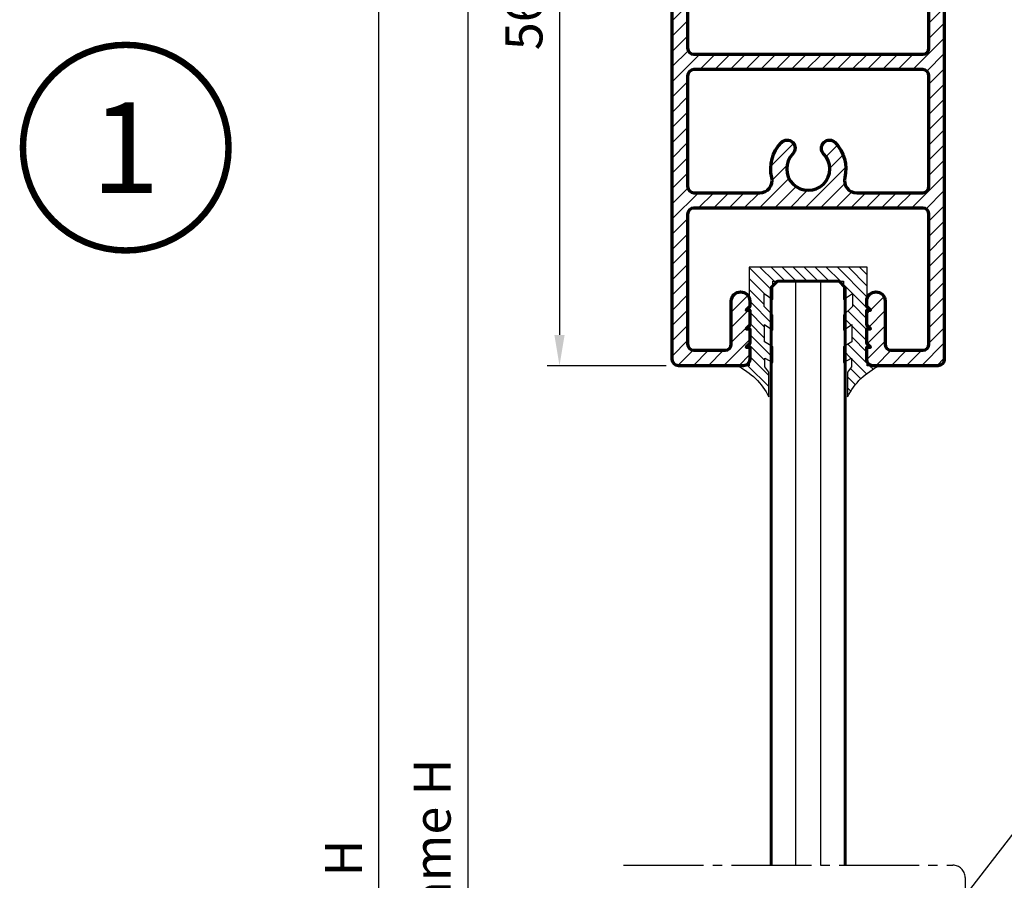
# Model space of a CAD drawing. Units: inches. Extents: x 1199 to 2079, y -2337 to -1704.
# Drawn here: x 1556 to 1636, y -1878 to -1808 of the extents above; entities that cross this region are included whole.
import ezdxf
from ezdxf.enums import TextEntityAlignment as Align

# ---------------------------------------------------------------- set-up
doc = ezdxf.new("R2010")
doc.units = ezdxf.units.IN
doc.header["$MEASUREMENT"] = 0
doc.linetypes.add('CENTER', pattern=[17.5, 13, -1.5, 1.5, -1.5])
doc.layers.get('Defpoints').update_dxf_attribs({"color": 8})
for name, color, linetype, lineweight in [('Accessory-Contour', 1, 'Continuous', 25), ('Aluminium-Contour', 2, 'Continuous', 70), ('Glass-Contour', 4, 'Continuous', 60), ('Glass-Elevation', 150, 'Continuous', 25), ('TOS_M1', 7, 'Continuous', 9)]:
    doc.layers.add(name, color=color, linetype=linetype, lineweight=lineweight)
doc.layers.add('dim', color=7, linetype='Continuous')
doc.layers.add('TEXT', color=7, linetype='Continuous')
doc.styles.add('ROMANS', font='romans.shx', dxfattribs={"width": 0.8})
doc.styles.add('ไทย-โอปอ', font='angsaub.ttf', dxfattribs={"height": 2})
doc.dimstyles.new('TRT-1', dxfattribs={"dimtxt": 3, "dimasz": 2.5, "dimexe": 1, "dimexo": 1, "dimgap": 1, "dimtad": 1, "dimdec": 1, "dimzin": 12, "dimdsep": 46, "dimtxsty": 'ROMANS', "dimcen": 0, "dimclrd": 8, "dimclre": 8, "dimclrt": 1, "dimazin": 3, "dimtfac": 1, "dimtdec": 1, "dimtmove": 2, "dimatfit": 3, "dimfxl": 1, "dimarcsym": 0})

# ---------------------------------------------------------------- blocks, each defined once
blk = doc.blocks.new('*D23')
at = {"layer": 'Defpoints', "color": 0, "ltscale": 0.5, "transparency": 16777216}
for p in [(1585.206651790862, -1756.814243351284), (1601.626123791419, -1756.814243351284), (1601.629804493872, -2019.400362076171)]:
    blk.add_point(p, dxfattribs=at)
at = {"layer": 'dim', "color": 8, "lineweight": -2, "ltscale": 0.5, "transparency": 16777216}
for p, q in [((1600.626123791419, -1756.814243351284), (1584.206651790862, -1756.814243351284)), ((1585.206651790862, -2016.900362076171), (1585.206651790862, -1759.314243351284)), ((1600.629804493872, -2019.400362076171), (1584.206651790862, -2019.400362076171))]:
    blk.add_line(p, q, dxfattribs=at)
at = {"layer": 'dim', "color": 8, "ltscale": 0.5, "transparency": 16777216}
for points in [[(1584.789985124196, -1759.314243351284), (1585.623318457529, -1759.314243351284), (1585.206651790862, -1756.814243351284)], [(1584.789985124196, -2016.900362076171), (1585.623318457529, -2016.900362076171), (1585.206651790862, -2019.400362076171)]]:
    blk.add_solid(points, dxfattribs=at)
at = {"layer": 'dim', "color": 1, "ltscale": 0.5, "transparency": 16777216, "insert": (1582.706651790863, -1888.107302713727), "char_height": 3, "attachment_point": 5, "rotation": 90, "style": 'ROMANS'}
blk.add_mtext('Outer frame H ', dxfattribs=at)
blk = doc.blocks.new('A$C23D52F5D')
h = blk.add_hatch()
h.set_pattern_fill('ANSI31', color=256, scale=7)
h.set_pattern_definition([(45, (-914.8293404210436, 1769.84943357028), (-0.618718433538229, 0.6187184335382291), [])])
edge = h.paths.add_edge_path()
edge.add_line((-31.17809414603687, -37.04206001433545), (-31.17809414603778, -34.74193297508305))
edge.add_arc((-31.47809414603705, -34.74193297508305), 0.2999999999992724, 0, 90.00000000121591)
edge.add_line((-31.47809414604342, -34.44193297508377), (-31.67809414604051, -34.44193297508741))
edge.add_arc((-31.67809414604233, -34.74193297508214), 0.2999999999947249, 89.9999999996526, 180.0000000001737)
edge.add_line((-31.97809414603705, -34.74193297508305), (-31.97809414603887, -37.0420600143409))
edge.add_arc((-32.17809414604324, -37.04206001433363), 0.2000000000043656, 270.00000000026057, 359.9999999979156, ccw=False)
edge.add_line((-32.17809414604233, -37.24206001433799), (-34.95000000000744, -37.24206001433163))
edge.add_arc((-34.95000000000289, -36.74206001433072), 0.5000000000009095, 180.0000000002084, 269.9999999994789, ccw=False)
edge.add_line((-35.4500000000038, -36.74206001433254), (-35.45000000000107, -35.44206001432781))
edge.add_arc((-35.74999999999625, -35.44206001432553), 0.2999999999951797, 359.9999999995658, 450.0000000004342)
edge.add_line((-35.74999999999852, -35.14206001433035), (-37.70000000000584, -35.14206001433035))
edge.add_arc((-37.70000000000402, -35.4420600143269), 0.2999999999965439, 90.0000000003474, 180.0000000012159)
edge.add_line((-38.00000000000057, -35.44206001433326), (-38.0000000000033, -35.84206001432381))
edge.add_arc((-37.69999999999675, -35.84206001432017), 0.3000000000065484, 180.0000000006948, 269.9999999987841)
edge.add_line((-37.70000000000312, -36.14206001432672), (-37.05000000000621, -36.14206001432308))
edge.add_arc((-37.05000000000803, -36.44206001432781), 0.3000000000047294, -3.474269760772586e-10, 89.99999999965257, ccw=False)
edge.add_line((-36.7500000000033, -36.44206001432963), (-36.75000000000603, -36.74206001432594))
edge.add_arc((-37.05000000000166, -36.7420600143314), 0.2999999999956344, -89.99999999982629, 1.042224084812915e-09, ccw=False)
edge.add_line((-37.05000000000075, -37.04206001432703), (-37.91715728752536, -37.04206001433067))
edge.add_arc((-37.91715728752456, -37.2420600143405), 0.2000000000098225, 90.00000000022798, 134.9999999972134)
edge.add_line((-38.05857864376196, -37.10063865808934), (-38.24142135624766, -37.2834813705731))
edge.add_arc((-38.38284271248494, -37.14206001432194), 0.2000000000097769, 270.000000000228, 314.99999999719034, ccw=False)
edge.add_line((-38.38284271248415, -37.34206001433176), (-40.21715728752235, -37.34206001433563))
edge.add_arc((-40.21715728752781, -37.14206001434559), 0.199999999990041, 224.9999999988946, 270.0000000015633, ccw=False)
edge.add_line((-40.35857864376078, -37.2834813705731), (-40.54142135623999, -37.10063865809479))
edge.add_arc((-40.6828427124758, -37.24206001434231), 0.2000000000061594, 45.00000000237206, 89.99999999996743)
edge.add_line((-40.68284271247569, -37.04206001433613), (-41.55000000000393, -37.04206001433522))
edge.add_arc((-41.55000000000211, -36.74206001433231), 0.3000000000029104, 180.0000000001737, 269.9999999996526, ccw=False)
edge.add_line((-41.85000000000502, -36.74206001433322), (-41.85000000000412, -36.44206001433326))
edge.add_arc((-41.55000000000848, -36.44206001433145), 0.2999999999956344, 89.99999999982629, 180.0000000003474, ccw=False)
edge.add_line((-41.55000000000757, -36.14206001433581), (-40.89999999999884, -36.14206001433035))
edge.add_arc((-40.89999999999975, -35.84206001433472), 0.2999999999956344, 270.0000000001737, 360.0000000013896)
edge.add_line((-40.60000000000412, -35.84206001432744), (-40.6000000000023, -35.44206001433145))
edge.add_arc((-40.90000000000339, -35.44206001433145), 0.3000000000010914, 0, 89.9999999994789)
edge.add_line((-40.90000000000066, -35.14206001433035), (-42.69999999999561, -35.14206001433399))
edge.add_arc((-42.69999999999743, -35.4420600143369), 0.3000000000029104, 89.9999999996526, 179.9999999986104)
edge.add_line((-43.00000000000034, -35.44206001432963), (-43.00000000000398, -38.19206001432963))
edge.add_arc((-42.70000000000925, -38.19206001432508), 0.2999999999947249, 180.0000000008685, 270.0000000010422)
edge.add_line((-42.7000000000038, -38.4920600143198), (12.29998765951643, -38.49206001432344))
edge.add_arc((12.29998765951734, -37.99206001432162), 0.500000000001819, 269.9999999998957, 359.9999999995831)
edge.add_line((12.79998765951916, -37.99206001432526), (12.79998765951643, -32.6919328645838))
edge.add_arc((12.29998765951552, -32.69193286458471), 0.5000000000009095, 1.042204158020069e-10, 89.99999999989578)
edge.add_line((12.29998765951643, -32.1919328645838), (11.29998765951643, -32.19193286458199))
edge.add_line((11.29998765951643, -32.19193286458199), (11.29998765951643, -32.49193286458126))
edge.add_line((11.29998765951643, -32.49193286458126), (10.99998765951716, -32.19193286458199))
edge.add_line((10.99998765951716, -32.19193286458199), (9.799987659516432, -32.19193286458199))
edge.add_line((9.799987659516432, -32.19193286458199), (9.799987659516432, -32.49193286458126))
edge.add_line((9.799987659516432, -32.49193286458126), (9.49998765951625, -32.19193286458199))
edge.add_line((9.49998765951625, -32.19193286458199), (8.299987659516432, -32.19193286458199))
edge.add_line((8.299987659516432, -32.19193286458199), (8.299987659516432, -32.49193286458126))
edge.add_line((8.299987659516432, -32.49193286458126), (7.99998765951625, -32.19193286458199))
edge.add_line((7.99998765951625, -32.19193286458199), (7.549987659516432, -32.19193286458199))
edge.add_arc((7.549987659516432, -32.94193286458199), 0.75, 90, 270)
edge.add_line((7.549987659516432, -33.69193286458199), (11.04998765951825, -33.6919328645838))
edge.add_arc((11.04998765951734, -34.1919328645829), 0.4999999999990905, 1.0419398677186109e-10, 89.9999999998958, ccw=False)
edge.add_line((11.54998765951643, -34.19193286458199), (11.54998765951916, -36.74206001432162))
edge.add_arc((11.04998765951734, -36.74206001431799), 0.500000000001819, 269.99999999989575, 359.9999999995831, ccw=False)
edge.add_line((11.04998765951643, -37.2420600143198), (0.5000000000005684, -37.24206001433708))
edge.add_arc((0.5000000000032969, -36.74206001433345), 0.500000000003638, 180.0000000001042, 269.99999999968736, ccw=False)
edge.add_line((-3.410605131648481e-13, -36.74206001433436), (-3.410605131648481e-13, -18.14180571484235))
edge.add_arc((0.5000000000032969, -18.14180571484599), 0.500000000003638, 90.00000000010431, 179.9999999995831, ccw=False)
edge.add_line((0.5000000000023874, -17.64180571484235), (11.04998765951825, -17.64180571484599))
edge.add_arc((11.04998765951734, -18.14180571484508), 0.4999999999990905, 1.0419398677186109e-10, 89.9999999998958, ccw=False)
edge.add_line((11.54998765951643, -18.14180571484417), (11.54998765951916, -20.6919328645838))
edge.add_arc((11.04998765951734, -20.69193286458017), 0.500000000001819, 269.99999999989575, 359.9999999995831, ccw=False)
edge.add_line((11.04998765951643, -21.19193286458199), (7.549987659516432, -21.19193286458199))
edge.add_arc((7.549987659516432, -21.94193286458199), 0.75, 90, 270)
edge.add_line((7.549987659516432, -22.69193286458199), (7.99998765951625, -22.69193286458199))
edge.add_line((7.99998765951625, -22.69193286458199), (8.299987659516432, -22.39193286458271))
edge.add_line((8.299987659516432, -22.39193286458271), (8.299987659516432, -22.69193286458199))
edge.add_line((8.299987659516432, -22.69193286458199), (9.49998765951625, -22.69193286458199))
edge.add_line((9.49998765951625, -22.69193286458199), (9.799987659516432, -22.39193286458271))
edge.add_line((9.799987659516432, -22.39193286458271), (9.799987659516432, -22.69193286458199))
edge.add_line((9.799987659516432, -22.69193286458199), (10.99998765951716, -22.69193286458199))
edge.add_line((10.99998765951716, -22.69193286458199), (11.29998765951643, -22.39193286458271))
edge.add_line((11.29998765951643, -22.39193286458271), (11.29998765951643, -22.69193286458199))
edge.add_line((11.29998765951643, -22.69193286458199), (12.29998765951643, -22.69193286458199))
edge.add_arc((12.29998765951734, -22.19193286458017), 0.500000000001819, 269.9999999998957, 359.9999999995831)
edge.add_line((12.79998765951916, -22.1919328645838), (12.79998765951643, -16.89180571484235))
edge.add_arc((12.29998765951552, -16.89180571484326), 0.5000000000009095, 1.042204158020069e-10, 89.99999999989578)
edge.add_line((12.29998765951643, -16.39180571484235), (-42.70000000000289, -16.39180571484417))
edge.add_arc((-42.70000000000198, -16.69180571484162), 0.2999999999974534, 90.0000000001737, 180)
edge.add_line((-42.99999999999943, -16.69180571484162), (-42.99999999999852, -19.4418057148398))
edge.add_arc((-42.69999999999152, -19.44180571483753), 0.3000000000070031, 180.0000000004342, 269.9999999992183)
edge.add_line((-42.69999999999561, -19.74180571484453), (-40.90000000000066, -19.74180571484817))
edge.add_arc((-40.90000000000066, -19.4418057148489), 0.2999999999992724, 270, 360.0000000006948)
edge.add_line((-40.60000000000139, -19.44180571484526), (-40.60000000000139, -19.04180571484198))
edge.add_arc((-40.89999999998975, -19.04180571484017), 0.2999999999883585, 359.9999999996526, 450.0000000015633)
edge.add_line((-40.89999999999793, -18.74180571485181), (-41.5500000000003, -18.74180571484544))
edge.add_arc((-41.55000000000211, -18.44180571484617), 0.2999999999992724, 179.9999999998263, 270.00000000034737, ccw=False)
edge.add_line((-41.85000000000139, -18.44180571484526), (-41.85000000000775, -18.14180571484349))
edge.add_arc((-41.55000000000121, -18.14180571484894), 0.3000000000065484, 90.00000000017371, 179.9999999989578, ccw=False)
edge.add_line((-41.55000000000211, -17.84180571484239), (-40.68284271247387, -17.84180571484239))
edge.add_arc((-40.68284271247387, -17.6418057148453), 0.1999999999970896, 270, 315.0000000016581)
edge.add_line((-40.54142135623454, -17.78322707107645), (-40.35857864376453, -17.60038435861065))
edge.add_arc((-40.2171572875269, -17.74180571483839), 0.199999999993458, 90, 135.0000000020036, ccw=False)
edge.add_line((-40.2171572875269, -17.54180571484494), (-38.38284271248233, -17.54180571483607))
edge.add_arc((-38.38284271248142, -17.74180571482907), 0.1999999999929969, 44.99999999792732, 90.00000000026063, ccw=False)
edge.add_line((-38.2414213562439, -17.60038435860179), (-38.0585786437656, -17.78322707107827))
edge.add_arc((-37.91715728752831, -17.64180571483348), 0.2000000000052751, 225.0000000015199, 269.9999999992835)
edge.add_line((-37.91715728753081, -17.84180571483876), (-37.05000000000803, -17.8418057148433))
edge.add_arc((-37.05000000000075, -18.14180571484076), 0.2999999999974534, -5.210836206970271e-10, 90.0000000013896, ccw=False)
edge.add_line((-36.7500000000033, -18.14180571484349), (-36.75000000000421, -18.44180571485253))
edge.add_arc((-37.05000000000712, -18.44180571484344), 0.3000000000029104, 270, 359.99999999826304, ccw=False)
edge.add_line((-37.05000000000712, -18.74180571484635), (-37.69999999999948, -18.74180571484271))
edge.add_arc((-37.69999999999948, -19.04180571484562), 0.3000000000029104, 90, 179.999999998263)
edge.add_line((-38.00000000000239, -19.04180571483653), (-38.00000000000239, -19.44180571484526))
edge.add_arc((-37.70000000000812, -19.44180571484662), 0.2999999999942702, 179.9999999997395, 270.0000000007817)
edge.add_line((-37.70000000000402, -19.74180571484089), (-35.74999999999852, -19.74180571484089))
edge.add_arc((-35.74999999999943, -19.44180571484526), 0.2999999999956344, 270.0000000001737, 360.0000000020844)
edge.add_line((-35.4500000000038, -19.44180571483435), (-35.45000000000653, -18.14180571483871))
edge.add_arc((-34.95000000000471, -18.14180571484235), 0.500000000001819, 89.9999999998958, 179.9999999995831, ccw=False)
edge.add_line((-34.9500000000038, -17.64180571484053), (-32.17809414604233, -17.64180571484235))
edge.add_arc((-32.17809414603596, -17.84180571484217), 0.1999999999998181, -7.817106961738318e-10, 90.00000000182388, ccw=False)
edge.add_line((-31.97809414603614, -17.8418057148449), (-31.97809414603614, -20.14193297508632))
edge.add_arc((-31.67809414603505, -20.14193297508632), 0.3000000000010914, 180, 269.9999999996526)
edge.add_line((-31.67809414603687, -20.44193297508741), (-31.47809414603432, -20.44193297508559))
edge.add_arc((-31.47809414603523, -20.14193297508996), 0.2999999999956344, 270.0000000001737, 360.0000000010422)
edge.add_line((-31.1780941460396, -20.1419329750845), (-31.17809414603596, -17.84180571483762))
edge.add_arc((-30.97809414603341, -17.8418057148449), 0.2000000000025466, 89.99999999973949, 179.9999999979156, ccw=False)
edge.add_line((-30.9780941460325, -17.64180571484235), (-12.99999999999761, -17.64180571484326))
edge.add_arc((-12.99999999999852, -18.14180571484417), 0.5000000000009095, 0, 89.9999999998958, ccw=False)
edge.add_line((-12.49999999999761, -18.14180571484417), (-12.49999999999761, -36.74206001433618))
edge.add_arc((-12.99999999999761, -36.74206001433618), 0.5, -90, 0, ccw=False)
edge.add_line((-12.99999999999761, -37.24206001433618), (-30.97809414603705, -37.24206001433618))
edge.add_arc((-30.97809414603387, -37.04206001433317), 0.2000000000030013, 180.0000000006514, 269.99999999908806, ccw=False)
edge = h.paths.add_edge_path(flags=16)
edge.add_arc((-3.200000000000273, -27.4419328645813), 1.750000000004178, -134.2861389519078, 134.2861389520342, ccw=False)
edge.add_arc((-4.875781097470735, -29.16000088225906), 0.6499999999974426, 45.71386104804842, 225.7088195647805)
edge.add_arc((-3.19999999818333, -27.4419328644085), 3.049999999411207, 225.7127866114404, 283.5661533833159)
edge.add_arc((-2.249999999998181, -31.37893680124671), 1.000000000000052, 3.9108272176235914e-11, 103.56615338314901, ccw=False)
edge.add_line((-1.249999999998181, -31.37893680124603), (-1.249999999995794, -36.74206001433981))
edge.add_arc((-1.749999999998067, -36.7420600143339), 0.5000000000022737, 269.9999999999479, 359.99999999932254, ccw=False)
edge.add_line((-1.749999999998522, -37.24206001433618), (-10.74999999999466, -37.24206001433618))
edge.add_arc((-10.74999999999466, -36.74206001433618), 0.5, 180, 270, ccw=False)
edge.add_line((-11.24999999999466, -36.74206001433618), (-11.24999999999852, -18.14180571484235))
edge.add_arc((-10.74999999999488, -18.14180571484599), 0.500000000003638, 90.00000000010431, 179.9999999995831, ccw=False)
edge.add_line((-10.74999999999579, -17.64180571484235), (-1.749999999994884, -17.64180571484326))
edge.add_arc((-1.749999999999432, -18.14180571484417), 0.5000000000009095, 2.0838797354372218e-10, 89.99999999947892, ccw=False)
edge.add_line((-1.249999999998522, -18.14180571484235), (-1.249999999998522, -23.50492892792795))
edge.add_arc((-2.249999999998636, -23.50492892792772), 1.000000000000114, 256.433846616753, 359.999999999987, ccw=False)
edge.add_arc((-3.19999999819845, -27.44193286476707), 3.049999999415592, 76.43384661645344, 134.2872107610563)
edge.add_arc((-4.875781097472327, -25.72386484690742), 0.649999999995135, 134.2911681075794, 314.2861389519495)
at = {"layer": 'Aluminium-Contour', "color": 3}
for points in [[(-31.17809414603687, -37.04206001433545), (-31.17809414603778, -34.74193297508305, 0.4142135623793107), (-31.47809414604342, -34.44193297508377), (-31.67809414604051, -34.44193297508741, 0.4142135623757589), (-31.97809414603705, -34.74193297508305), (-31.97809414603887, -37.0420600143409, -0.4142135623611077), (-32.17809414604233, -37.24206001433799), (-34.95000000000744, -37.24206001433163, -0.4142135623693656), (-35.4500000000038, -36.74206001433254), (-35.45000000000107, -35.44206001432781, 0.4142135623775348), (-35.74999999999852, -35.14206001433035), (-37.70000000000584, -35.14206001433035, 0.4142135623775348), (-38.00000000000057, -35.44206001433326), (-38.0000000000033, -35.84206001432381, 0.4142135623633277), (-37.70000000000312, -36.14206001432672), (-37.05000000000621, -36.14206001432308, -0.414213562373095), (-36.7500000000033, -36.44206001432963), (-36.75000000000603, -36.74206001432594, -0.4142135623775349), (-37.05000000000075, -37.04206001432703), (-37.91715728752536, -37.04206001433067, 0.1989123673659408), (-38.05857864376196, -37.10063865808934), (-38.24142135624766, -37.2834813705731, -0.1989123673659407), (-38.38284271248415, -37.34206001433176), (-40.21715728752235, -37.34206001433563, -0.1989123673917633), (-40.35857864376078, -37.2834813705731), (-40.54142135623999, -37.10063865809479, 0.198912367368794), (-40.68284271247569, -37.04206001433613), (-41.55000000000393, -37.04206001433522, -0.4142135623704312), (-41.85000000000502, -36.74206001433322), (-41.85000000000412, -36.44206001433326, -0.4142135623757589), (-41.55000000000757, -36.14206001433581), (-40.89999999999884, -36.14206001433035, 0.4142135623793108), (-40.60000000000412, -35.84206001432744), (-40.6000000000023, -35.44206001433145, 0.4142135623704312), (-40.90000000000066, -35.14206001433035), (-42.69999999999561, -35.14206001433399, 0.4142135623677673), (-43.00000000000034, -35.44206001432963), (-43.00000000000398, -38.19206001432963, 0.4142135623739832), (-42.7000000000038, -38.4920600143198), (12.29998765951643, -38.49206001432344, 0.4142135623714967), (12.79998765951916, -37.99206001432526), (12.79998765951643, -32.6919328645838, 0.4142135623720295), (12.29998765951643, -32.1919328645838), (11.29998765951643, -32.19193286458199), (11.29998765951643, -32.49193286458126), (10.99998765951716, -32.19193286458199), (9.799987659516432, -32.19193286458199), (9.799987659516432, -32.49193286458126), (9.49998765951625, -32.19193286458199), (8.299987659516432, -32.19193286458199), (8.299987659516432, -32.49193286458126), (7.99998765951625, -32.19193286458199), (7.549987659516432, -32.19193286458199, 0.9999999999999999), (7.549987659516432, -33.69193286458199), (11.04998765951825, -33.6919328645838, -0.4142135623720295), (11.54998765951643, -34.19193286458199), (11.54998765951916, -36.74206001432162, -0.4142135623714967), (11.04998765951643, -37.2420600143198), (0.5000000000005684, -37.24206001433708, -0.414213562370964), (-3.410605131648481e-13, -36.74206001433436), (-3.410605131648481e-13, -18.14180571484235, -0.4142135623704312), (0.5000000000023874, -17.64180571484235), (11.04998765951825, -17.64180571484599, -0.4142135623720295), (11.54998765951643, -18.14180571484417), (11.54998765951916, -20.6919328645838, -0.4142135623714967), (11.04998765951643, -21.19193286458199), (7.549987659516432, -21.19193286458199, 0.9999999999999999), (7.549987659516432, -22.69193286458199), (7.99998765951625, -22.69193286458199), (8.299987659516432, -22.39193286458271), (8.299987659516432, -22.69193286458199), (9.49998765951625, -22.69193286458199), (9.799987659516432, -22.39193286458271), (9.799987659516432, -22.69193286458199), (10.99998765951716, -22.69193286458199), (11.29998765951643, -22.39193286458271), (11.29998765951643, -22.69193286458199), (12.29998765951643, -22.69193286458199, 0.4142135623714967), (12.79998765951916, -22.1919328645838), (12.79998765951643, -16.89180571484235, 0.4142135623720295), (12.29998765951643, -16.39180571484235), (-42.70000000000289, -16.39180571484417, 0.4142135623722071), (-42.99999999999943, -16.69180571484162), (-42.99999999999852, -19.4418057148398, 0.4142135623668795), (-42.69999999999561, -19.74180571484453), (-40.90000000000066, -19.74180571484817, 0.4142135623766467), (-40.60000000000139, -19.44180571484526), (-40.60000000000139, -19.04180571484198, 0.4142135623828625), (-40.89999999999793, -18.74180571485181), (-41.5500000000003, -18.74180571484544, -0.4142135623757589), (-41.85000000000139, -18.44180571484526), (-41.85000000000775, -18.14180571484349, -0.4142135623668794), (-41.55000000000211, -17.84180571484239), (-40.68284271247387, -17.84180571484239, 0.1989123673871791), (-40.54142135623454, -17.78322707107645), (-40.35857864376453, -17.60038435861065, -0.1989123673888506), (-40.2171572875269, -17.54180571484494), (-38.38284271248233, -17.54180571483607, -0.1989123673900324), (-38.2414213562439, -17.60038435860179), (-38.0585786437656, -17.78322707107827, 0.1989123673695703), (-37.91715728753081, -17.84180571483876), (-37.05000000000803, -17.8418057148433, -0.4142135623828625), (-36.7500000000033, -18.14180571484349), (-36.75000000000421, -18.44180571485253, -0.4142135623642156), (-37.05000000000712, -18.74180571484635), (-37.69999999999948, -18.74180571484271, 0.4142135623642156), (-38.00000000000239, -19.04180571483653), (-38.00000000000239, -19.44180571484526, 0.4142135623784227), (-37.70000000000402, -19.74180571484089), (-35.74999999999852, -19.74180571484089, 0.4142135623828626), (-35.4500000000038, -19.44180571483435), (-35.45000000000653, -18.14180571483871, -0.4142135623714968), (-34.9500000000038, -17.64180571484053), (-32.17809414604233, -17.64180571484235, -0.4142135623864143), (-31.97809414603614, -17.8418057148449), (-31.97809414603614, -20.14193297508632, 0.4142135623713193), (-31.67809414603687, -20.44193297508741), (-31.47809414603432, -20.44193297508559, 0.4142135623775349), (-31.1780941460396, -20.1419329750845), (-31.17809414603596, -17.84180571483762, -0.4142135623637716), (-30.9780941460325, -17.64180571484235), (-12.99999999999761, -17.64180571484326, -0.4142135623725622), (-12.49999999999761, -18.14180571484417), (-12.49999999999761, -36.74206001433618, -0.414213562373095), (-12.99999999999761, -37.24206001433618), (-30.97809414603705, -37.24206001433618, -0.4142135623651035)], [(-4.421923716910555, -26.18917493502477, -2.37230485378924), (-4.4219237169076, -28.69469079414034, 0.9999560057265321), (-5.329679419135914, -29.62527103344678, 0.2579350967110672), (-2.484567900816614, -30.40683706361392, -0.4853914186021665), (-1.249999999998181, -31.37893680124603), (-1.249999999995794, -36.74206001433981, -0.4142135623698984), (-1.749999999998522, -37.24206001433618), (-10.74999999999466, -37.24206001433618, -0.4142135623730348), (-11.24999999999466, -36.74206001433618), (-11.24999999999852, -18.14180571484235, -0.4142135623704312), (-10.74999999999579, -17.64180571484235), (-1.749999999994884, -17.64180571484326, -0.4142135623693656), (-1.249999999998522, -18.14180571484235), (-1.249999999998522, -23.50492892792795, -0.4853914186029184), (-2.484567900818774, -24.47702866556028, 0.2579350844847689), (-5.32967931902931, -25.25859459806156, 0.999956113301051)]]:
    blk.add_lwpolyline(points, format="xyb", close=True, dxfattribs=at)
blk = doc.blocks.new('*D216')
at = {"color": 8, "lineweight": -2, "transparency": 16777216}
for p, q in [((1608.329677565103, -1780.29833888026), (1591.418228142367, -1780.29833888026)), ((1592.418228142367, -1782.79833888026), (1592.418228142367, -1979.400362076167)), ((1608.329677344109, -1981.900362076167), (1591.418228142367, -1981.900362076167))]:
    blk.add_line(p, q, dxfattribs=at)
at = {"color": 8, "transparency": 16777216}
for points in [[(1592.001561475701, -1782.79833888026), (1592.834894809034, -1782.79833888026), (1592.418228142367, -1780.29833888026)], [(1592.001561475701, -1979.400362076167), (1592.834894809034, -1979.400362076167), (1592.418228142367, -1981.900362076167)]]:
    blk.add_solid(points, dxfattribs=at)
at = {"layer": 'Defpoints', "color": 0, "transparency": 16777216}
for p in [(1609.329677565103, -1780.29833888026), (1592.418228142367, -1981.900362076167), (1609.329677344109, -1981.900362076167)]:
    blk.add_point(p, dxfattribs=at)
at = {"color": 1, "transparency": 16777216, "insert": (1589.918228142368, -1881.099350478213), "char_height": 3, "attachment_point": 5, "rotation": 90, "style": 'ROMANS'}
blk.add_mtext('Inner frame H', dxfattribs=at)
blk = doc.blocks.new('*D260')
at = {"color": 8, "lineweight": -2, "transparency": 16777216}
for p, q in [((1608.329677565103, -1780.29833888026), (1598.873952853735, -1780.29833888026)), ((1599.873952853735, -1782.79833888026), (1599.873952853735, -1833.598326539776)), ((1608.529677565105, -1836.098326539776), (1598.873952853735, -1836.098326539776))]:
    blk.add_line(p, q, dxfattribs=at)
at = {"color": 8, "transparency": 16777216}
for points in [[(1599.457286187069, -1782.79833888026), (1600.290619520402, -1782.79833888026), (1599.873952853735, -1780.29833888026)], [(1599.457286187069, -1833.598326539776), (1600.290619520402, -1833.598326539776), (1599.873952853735, -1836.098326539776)]]:
    blk.add_solid(points, dxfattribs=at)
at = {"layer": 'Defpoints', "color": 0, "transparency": 16777216}
for p in [(1609.329677565103, -1780.29833888026), (1599.873952853735, -1836.098326539776), (1609.529677565105, -1836.098326539776)]:
    blk.add_point(p, dxfattribs=at)
at = {"color": 1, "transparency": 16777216, "insert": (1597.373952853736, -1808.198332710017), "char_height": 3, "attachment_point": 5, "rotation": 90, "style": 'ROMANS'}
blk.add_mtext('56', dxfattribs=at)

msp = doc.modelspace()

# ---------------------------------------------------------------- hatches: boundary and pattern name
at = {"layer": 'TOS_M1'}
h = msp.add_hatch(dxfattribs=at)
h.set_pattern_fill('ANSI31', color=8, scale=0.2, angle=90)
h.set_pattern_definition([(135, (-2872.84528268662, -61.90176547537862), (-0.4490128060534577, -0.4490128060534576), [])])
edge = h.paths.add_edge_path()
edge.add_line((1622.944804714866, -1829.233344000731), (1622.944804714866, -1830.713175482278))
edge.add_line((1622.944804714866, -1830.713175482278), (1623.663168754085, -1830.244874430954))
edge.add_line((1623.663168754085, -1830.244874430954), (1623.663168754085, -1831.293869024984))
edge.add_line((1623.663168754085, -1831.293869024984), (1622.944804714866, -1831.986955059068))
edge.add_line((1622.944804714866, -1831.986955059068), (1622.944804714866, -1833.204537394053))
edge.add_line((1622.944804714866, -1833.204537394053), (1623.625687858413, -1832.754967428508))
edge.add_line((1623.625687858413, -1832.754967428508), (1623.625687858413, -1834.159872574713))
edge.add_line((1623.625687858413, -1834.159872574713), (1622.944804714866, -1834.553245298438))
edge.add_line((1622.944804714866, -1834.553245298438), (1622.944804714866, -1835.845755961008))
edge.add_line((1622.944804714866, -1835.845755961008), (1623.606948976069, -1835.489847401072))
edge.add_line((1623.606948976069, -1835.489847401072), (1623.606948976069, -1836.201664520939))
edge.add_line((1623.606948976069, -1836.201664520939), (1623.279804714868, -1836.618135491812))
edge.add_line((1623.279804714868, -1836.618135491812), (1623.279804714868, -1838.637812077694))
edge.add_arc((1628.195533293769, -1841.069967541127), 5.484502498835072, 114.9754256027056, 153.6751714459611, ccw=False)
edge.add_line((1625.879814525565, -1836.098326539776), (1624.879804714869, -1836.098326539776))
edge.add_line((1624.879804714869, -1836.098326539776), (1624.879804714869, -1828.090688001097))
edge.add_line((1624.879804714869, -1828.090688001097), (1615.27980471487, -1828.090688001097))
edge.add_line((1615.27980471487, -1828.090688001097), (1615.279804714866, -1836.098326539776))
edge.add_line((1615.279804714866, -1836.098326539776), (1614.279794904163, -1836.098326539776))
edge.add_arc((1611.964076135988, -1841.069967541111), 5.484502498808367, 26.324828554139685, 65.02457439748918, ccw=False)
edge.add_line((1616.87980471486, -1838.637812077681), (1616.879804714868, -1836.618135491812))
edge.add_line((1616.879804714868, -1836.618135491812), (1616.552660453668, -1836.201664520939))
edge.add_line((1616.552660453668, -1836.201664520939), (1616.552660453668, -1835.489847401072))
edge.add_line((1616.552660453668, -1835.489847401072), (1617.214804714863, -1835.845755961008))
edge.add_line((1617.214804714863, -1835.845755961008), (1617.214804714863, -1834.553245298438))
edge.add_line((1617.214804714863, -1834.553245298438), (1616.533921571323, -1834.159872574713))
edge.add_line((1616.533921571323, -1834.159872574713), (1616.533921571323, -1832.754967428508))
edge.add_line((1616.533921571323, -1832.754967428508), (1617.214804714863, -1833.204537394053))
edge.add_line((1617.214804714863, -1833.204537394053), (1617.214804714863, -1831.986955059068))
edge.add_line((1617.214804714863, -1831.986955059068), (1616.496440675651, -1831.293869024984))
edge.add_line((1616.496440675651, -1831.293869024984), (1616.496440675651, -1830.244874430954))
edge.add_line((1616.496440675651, -1830.244874430954), (1617.214804714863, -1830.713175482278))
edge.add_line((1617.214804714863, -1830.713175482278), (1617.214804714863, -1829.233344000731))
edge.add_line((1617.214804714863, -1829.233344000731), (1622.944804714866, -1829.233344000731))

# ---------------------------------------------------------------- linework, layer by layer
at = {"color": 1, "linetype": 'CENTER', "ltscale": 0.5}
msp.add_lwpolyline([(1605.0822657976, -1876.674490012595), (1631.82180032019, -1876.674490012586, -0.414213562373095), (1632.82180032019, -1877.674490012586), (1632.82180032019, -1879.174490012586), (1637.395071790051, -1873.260993624813), (1638.219348040525, -1875.899112371664, 0.3493102526741151), (1639.193793932201, -1876.674490012586), (1669.344880253009, -1876.674490012595)], format="xyb", dxfattribs=at)
at = {"layer": 'Accessory-Contour'}
msp.add_lwpolyline([(1622.944804714866, -1829.233344000731), (1622.944804714866, -1830.713175482278), (1623.663168754085, -1830.244874430954), (1623.663168754085, -1831.293869024984), (1622.944804714866, -1831.986955059068), (1622.944804714866, -1833.204537394053), (1623.625687858413, -1832.754967428508), (1623.625687858413, -1834.159872574713), (1622.944804714866, -1834.553245298438), (1622.944804714866, -1835.845755961008), (1623.606948976069, -1835.489847401072), (1623.606948976069, -1836.201664520939), (1623.279804714868, -1836.618135491812), (1623.279804714868, -1838.637812077694, -0.1704829414806695), (1625.879814525565, -1836.098326539776), (1624.879804714869, -1836.098326539776), (1624.879804714869, -1828.090688001097), (1615.27980471487, -1828.090688001097), (1615.279804714866, -1836.098326539776), (1614.279794904163, -1836.098326539776, -0.1704829414810908), (1616.87980471486, -1838.637812077681), (1616.879804714868, -1836.618135491812), (1616.552660453668, -1836.201664520939), (1616.552660453668, -1835.489847401072), (1617.214804714863, -1835.845755961008), (1617.214804714863, -1834.553245298438), (1616.533921571323, -1834.159872574713), (1616.533921571323, -1832.754967428508), (1617.214804714863, -1833.204537394053), (1617.214804714863, -1831.986955059068), (1616.496440675651, -1831.293869024984), (1616.496440675651, -1830.244874430954), (1617.214804714863, -1830.713175482278), (1617.214804714863, -1829.233344000731)], format="xyb", close=True, dxfattribs=at)
at = {"layer": 'Glass-Contour'}
msp.add_lwpolyline([(1617.079804493856, -1876.67449001259), (1617.079804493872, -1829.733344000731), (1617.579804493874, -1829.233344000731), (1622.579804493871, -1829.233344000731), (1623.079804493872, -1829.733344000731), (1623.07980449386, -1876.674490012588)], dxfattribs=at)
at = {"layer": 'Glass-Elevation'}
for p, q in [((1619.079804493844, -1876.674490012589), (1619.079804493844, -1829.233344000731)), ((1621.079804493844, -1829.233344000731), (1621.079804493844, -1876.674490012589))]:
    msp.add_line(p, q, dxfattribs=at)
at = {"layer": 'TEXT', "color": 1, "ltscale": 0.5, "const_width": 0.5249999999999999}
msp.add_lwpolyline([(1556.280739765318, -1818.386496797547, 1), (1572.985391735681, -1818.386496797547, 1)], format="xyb", close=True, dxfattribs=at)

# ---------------------------------------------------------------- block references
at = {"xscale": -1, "rotation": 90}
msp.add_blockref('A$C23D52F5D', (1592.637871850261, -1823.298338880259), dxfattribs=at)

# ---------------------------------------------------------------- texts
at = {"layer": 'TEXT', "ltscale": 0.5, "style": 'ไทย-โอปอ'}
msp.add_text('1', height=7.355391805834079, dxfattribs=at).set_placement((1564.618917164921, -1818.386496797547), align=Align.MIDDLE_CENTER)

# ---------------------------------------------------------------- dimensions: what is measured, and where the dimension line sits
dim = msp.add_linear_dim(base=(1592.418228142367, -1981.900362076167), p1=(1609.329677565103, -1780.29833888026), p2=(1609.329677344109, -1981.900362076167), angle=90, text='Inner frame H', dimstyle='TRT-1')
dim.commit()
dim.dimension.update_dxf_attribs({"geometry": '*D216', "text_midpoint": (1589.918228142368, -1881.099350478213)})
dim = msp.add_linear_dim(base=(1599.873952853735, -1836.098326539776), p1=(1609.329677565103, -1780.29833888026), p2=(1609.529677565105, -1836.098326539776), angle=90, dimstyle='TRT-1', override={"dimdec": 0})
dim.commit()
dim.dimension.update_dxf_attribs({"geometry": '*D260', "text_midpoint": (1597.373952853736, -1808.198332710017)})
at = {"layer": 'dim', "ltscale": 0.5}
dim = msp.add_linear_dim(base=(1585.206651790862, -1756.814243351284), p1=(1601.629804493872, -2019.400362076171), p2=(1601.626123791419, -1756.814243351284), angle=270, text='Outer frame H ', dimstyle='TRT-1', dxfattribs=at)
dim.commit()
dim.dimension.update_dxf_attribs({"geometry": '*D23', "text_midpoint": (1582.706651790863, -1888.107302713727)})

doc.saveas('drawing.dxf')
